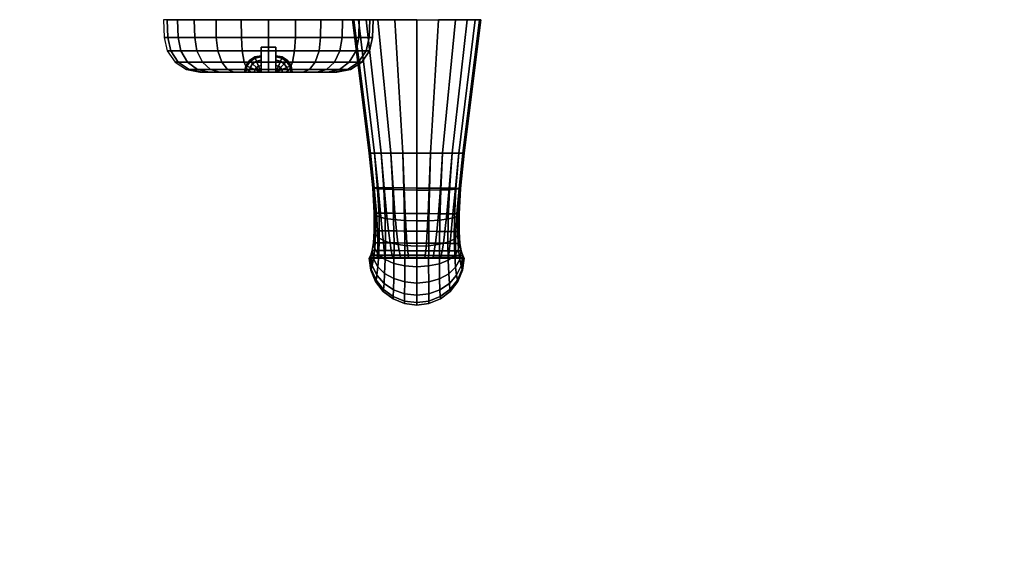
# Model space of a CAD drawing. Units: inches. Extents: x -0.2 to 60.1, y -29.7 to 0.
# Drawn here: x 30 to 34.2, y -24.6 to -22.3 of the extents above; entities that cross this region are included whole.
import ezdxf

# ---------------------------------------------------------------- set-up
doc = ezdxf.new("R2010")
doc.units = ezdxf.units.IN
doc.header["$MEASUREMENT"] = 0
for name, color, linetype in [('A-FURN-3-STORAGE-LOWER-WOOD-DOOR-LOCK', 253, 'Continuous'), ('A-FURN-3-STORAGE-LOWER-WOOD-DOOR-PULL', 253, 'Continuous'), ('A-FURN-3-STORAGE-LOWER-WOOD-TOP-SURFACE-HORIZONTAL', 255, 'Continuous')]:
    doc.layers.add(name, color=color, linetype=linetype)

msp = doc.modelspace()

# ---------------------------------------------------------------- linework, layer by layer
at = {"layer": 'A-FURN-3-STORAGE-LOWER-WOOD-DOOR-LOCK'}
for points in [[(31.0433, -22.5652, 24.0207), (31.0433, -22.4602, 24.0207), (31.1056, -22.4602, 24.0207), (31.1056, -22.5652, 24.0207)], [(31.0433, -22.4602, 23.6202), (31.0433, -22.5652, 23.6202), (31.1056, -22.5652, 23.6202), (31.1056, -22.4602, 23.6202)], [(31.0433, -22.4602, 24.0207), (31.1056, -22.4602, 24.0207), (31.1056, -22.4602, 23.6202), (31.0433, -22.4602, 23.6202)]]:
    msp.add_3dface(points, dxfattribs=at)
for points, invisible_edges in [([(31.0433, -22.5652, 23.9156), (31.0433, -22.5374, 23.9013), (31.0433, -22.4602, 24.0207), (31.0433, -22.5652, 24.0207)], 2), ([(31.0433, -22.5374, 23.9013), (31.0433, -22.5374, 23.9013), (31.0433, -22.5153, 23.8792), (31.0433, -22.4602, 24.0207)], 12), ([(31.0433, -22.5153, 23.8792), (31.0433, -22.5153, 23.8792), (31.0433, -22.5011, 23.8513), (31.0433, -22.4602, 24.0207)], 12), ([(31.0433, -22.5011, 23.8513), (31.0433, -22.5011, 23.8513), (31.0433, -22.4962, 23.8204), (31.0433, -22.4602, 24.0207)], 12), ([(31.0433, -22.4962, 23.8204), (31.0433, -22.4962, 23.8204), (31.0433, -22.4602, 23.6202), (31.0433, -22.4602, 24.0207)], 10), ([(31.0433, -22.4602, 23.6202), (31.0433, -22.4602, 23.6202), (31.0433, -22.4962, 23.8204), (31.0433, -22.5011, 23.7895)], 10), ([(31.0433, -22.5011, 23.7895), (31.0433, -22.5011, 23.7895), (31.0433, -22.5153, 23.7616), (31.0433, -22.4602, 23.6202)], 12), ([(31.0433, -22.4602, 23.6202), (31.0433, -22.4602, 23.6202), (31.0433, -22.5153, 23.7616), (31.0433, -22.5374, 23.7395)], 10), ([(31.0433, -22.5652, 23.6202), (31.0433, -22.4602, 23.6202), (31.0433, -22.5374, 23.7395), (31.0433, -22.5652, 23.7252)], 2), ([(31.1056, -22.5652, 23.7252), (31.1056, -22.5374, 23.7395), (31.1056, -22.4602, 23.6202), (31.1056, -22.5652, 23.6202)], 2), ([(31.1056, -22.5374, 23.7395), (31.1056, -22.5374, 23.7395), (31.1056, -22.5153, 23.7616), (31.1056, -22.4602, 23.6202)], 12), ([(31.1056, -22.5153, 23.7616), (31.1056, -22.5153, 23.7616), (31.1056, -22.5011, 23.7895), (31.1056, -22.4602, 23.6202)], 12), ([(31.1056, -22.5011, 23.7895), (31.1056, -22.5011, 23.7895), (31.1056, -22.4962, 23.8204), (31.1056, -22.4602, 23.6202)], 12), ([(31.1056, -22.4962, 23.8204), (31.1056, -22.4962, 23.8204), (31.1056, -22.4602, 24.0207), (31.1056, -22.4602, 23.6202)], 10), ([(31.1056, -22.4602, 24.0207), (31.1056, -22.4602, 24.0207), (31.1056, -22.4962, 23.8204), (31.1056, -22.5011, 23.8513)], 10), ([(31.1056, -22.5011, 23.8513), (31.1056, -22.5011, 23.8513), (31.1056, -22.5153, 23.8792), (31.1056, -22.4602, 24.0207)], 12), ([(31.1056, -22.4602, 24.0207), (31.1056, -22.4602, 24.0207), (31.1056, -22.5153, 23.8792), (31.1056, -22.5374, 23.9013)], 10), ([(31.1056, -22.5652, 24.0207), (31.1056, -22.4602, 24.0207), (31.1056, -22.5374, 23.9013), (31.1056, -22.5652, 23.9156)], 2), ([(30.7964, -22.5652, 23.8949), (30.7866, -22.5652, 23.8204), (30.9793, -22.5652, 23.8513), (30.9934, -22.5652, 23.8792)], 10), ([(30.9744, -22.5652, 23.8204), (30.9744, -22.5652, 23.8204), (30.9793, -22.5652, 23.8513), (30.7866, -22.5652, 23.8204)], 12), ([(30.7866, -22.5652, 23.8204), (30.7964, -22.5652, 23.7459), (30.9934, -22.5652, 23.7616), (30.9793, -22.5652, 23.7895)], 10), ([(30.7866, -22.5652, 23.8204), (30.7866, -22.5652, 23.8204), (30.9793, -22.5652, 23.7895), (30.9744, -22.5652, 23.8204)], 10), ([(30.9934, -22.5652, 23.8792), (31.0155, -22.5652, 23.9013), (30.8252, -22.5652, 23.9644), (30.7964, -22.5652, 23.8949)], 10), ([(30.7964, -22.5652, 23.7459), (30.8252, -22.5652, 23.6764), (31.0155, -22.5652, 23.7395), (30.9934, -22.5652, 23.7616)], 10), ([(30.8709, -22.5652, 24.024), (30.8252, -22.5652, 23.9644), (31.0155, -22.5652, 23.9013), (31.0433, -22.5652, 23.9156)], 10), ([(30.8252, -22.5652, 23.6764), (30.8709, -22.5652, 23.6168), (31.0433, -22.5652, 23.7252), (31.0155, -22.5652, 23.7395)], 10), ([(31.0433, -22.5652, 23.9156), (31.0433, -22.5652, 24.0207), (30.9305, -22.5652, 24.0697), (30.8709, -22.5652, 24.024)], 10), ([(30.8709, -22.5652, 23.6168), (30.9305, -22.5652, 23.5711), (31.0433, -22.5652, 23.6202), (31.0433, -22.5652, 23.7252)], 10), ([(30.9305, -22.5652, 24.0697), (31.0433, -22.5652, 24.0207), (31.0745, -22.5652, 24.1083), (31, -22.5652, 24.0985)], 3), ([(30.9305, -22.5652, 23.5711), (31, -22.5652, 23.5423), (31.0745, -22.5652, 23.5325), (31.0433, -22.5652, 23.6202)], 12), ([(31.0433, -22.5652, 24.0207), (31.0433, -22.5652, 24.0207), (31.1056, -22.5652, 24.0207), (31.0745, -22.5652, 24.1083)], 12), ([(31.1056, -22.5652, 23.6202), (31.1056, -22.5652, 23.6202), (31.0433, -22.5652, 23.6202), (31.0745, -22.5652, 23.5325)], 12), ([(31.2185, -22.5652, 24.0697), (31.149, -22.5652, 24.0985), (31.0745, -22.5652, 24.1083), (31.1056, -22.5652, 24.0207)], 12), ([(31.2185, -22.5652, 23.5711), (31.1056, -22.5652, 23.6202), (31.0745, -22.5652, 23.5325), (31.149, -22.5652, 23.5423)], 3), ([(31.2781, -22.5652, 24.024), (31.2185, -22.5652, 24.0697), (31.1056, -22.5652, 24.0207), (31.1056, -22.5652, 23.9156)], 10), ([(31.3238, -22.5652, 23.9644), (31.2781, -22.5652, 24.024), (31.1056, -22.5652, 23.9156), (31.1335, -22.5652, 23.9013)], 10), ([(31.1056, -22.5652, 23.7252), (31.1056, -22.5652, 23.6202), (31.2185, -22.5652, 23.5711), (31.2781, -22.5652, 23.6168)], 10), ([(31.2781, -22.5652, 23.6168), (31.3238, -22.5652, 23.6764), (31.1335, -22.5652, 23.7395), (31.1056, -22.5652, 23.7252)], 10), ([(31.3526, -22.5652, 23.8949), (31.3238, -22.5652, 23.9644), (31.1335, -22.5652, 23.9013), (31.1556, -22.5652, 23.8792)], 10), ([(31.1556, -22.5652, 23.7616), (31.1335, -22.5652, 23.7395), (31.3238, -22.5652, 23.6764), (31.3526, -22.5652, 23.7459)], 10), ([(31.3624, -22.5652, 23.8204), (31.3526, -22.5652, 23.8949), (31.1556, -22.5652, 23.8792), (31.1697, -22.5652, 23.8513)], 10), ([(31.3526, -22.5652, 23.7459), (31.3624, -22.5652, 23.8204), (31.1697, -22.5652, 23.7895), (31.1556, -22.5652, 23.7616)], 10), ([(31.3624, -22.5652, 23.8204), (31.3624, -22.5652, 23.8204), (31.1697, -22.5652, 23.8513), (31.1746, -22.5652, 23.8204)], 10), ([(31.1746, -22.5652, 23.8204), (31.1746, -22.5652, 23.8204), (31.1697, -22.5652, 23.7895), (31.3624, -22.5652, 23.8204)], 12)]:
    msp.add_3dface(points, dxfattribs=dict(at, invisible_edges=invisible_edges))
at = {"layer": 'A-FURN-3-STORAGE-LOWER-WOOD-TOP-SURFACE-HORIZONTAL'}
for points in [[(0.125, -29.611, 34.1354), (60, -29.611, 34.1354), (60, -0.611, 34.1354), (0.125, -0.611, 34.1354)], [(60, -0.611, 33.3854), (60, -29.611, 33.3854), (0.125, -29.611, 33.3854), (0.125, -0.611, 33.3854)]]:
    msp.add_3dface(points, dxfattribs=at)

# ---------------------------------------------------------------- meshes
at = {"layer": 'A-FURN-3-STORAGE-LOWER-WOOD-DOOR-LOCK'}
mesh = msp.add_polymesh((24, 6), dxfattribs=dict(at, m_close=True))
for k, corner in enumerate([(30.634, -22.3452, 23.8204), (30.6367, -22.4204, 23.8204), (30.6495, -22.4762, 23.8204), (30.6824, -22.5231, 23.8204), (30.7304, -22.5543, 23.8204), (30.7866, -22.5652, 23.8204), (30.649, -22.3452, 23.9344), (30.6516, -22.4204, 23.9337), (30.664, -22.4762, 23.9304), (30.6957, -22.5231, 23.9219), (30.7421, -22.5543, 23.9095), (30.7964, -22.5652, 23.8949), (30.6931, -22.3452, 24.0406), (30.6953, -22.4204, 24.0393), (30.7065, -22.4762, 24.0329), (30.7349, -22.5231, 24.0165), (30.7765, -22.5543, 23.9925), (30.8252, -22.5652, 23.9644), (30.763, -22.3452, 24.1319), (30.7649, -22.4204, 24.13), (30.774, -22.4762, 24.1209), (30.7972, -22.5231, 24.0977), (30.8312, -22.5543, 24.0637), (30.8709, -22.5652, 24.024), (30.8543, -22.3452, 24.2018), (30.8556, -22.4204, 24.1996), (30.862, -22.4762, 24.1884), (30.8784, -22.5231, 24.16), (30.9024, -22.5543, 24.1184), (30.9305, -22.5652, 24.0697), (30.9605, -22.3452, 24.2459), (30.9612, -22.4204, 24.2433), (30.9645, -22.4762, 24.2309), (30.973, -22.5231, 24.1992), (30.9854, -22.5543, 24.1528), (31, -22.5652, 24.0985), (31.0745, -22.3452, 24.2609), (31.0745, -22.4204, 24.2582), (31.0745, -22.4762, 24.2454), (31.0745, -22.5231, 24.2125), (31.0745, -22.5543, 24.1645), (31.0745, -22.5652, 24.1083), (31.1885, -22.3452, 24.2459), (31.1878, -22.4204, 24.2433), (31.1845, -22.4762, 24.2309), (31.176, -22.5231, 24.1992), (31.1636, -22.5543, 24.1528), (31.149, -22.5652, 24.0985), (31.2947, -22.3452, 24.2018), (31.2934, -22.4204, 24.1996), (31.287, -22.4762, 24.1884), (31.2706, -22.5231, 24.16), (31.2466, -22.5543, 24.1184), (31.2185, -22.5652, 24.0697), (31.386, -22.3452, 24.1319), (31.3841, -22.4204, 24.13), (31.375, -22.4762, 24.1209), (31.3518, -22.5231, 24.0977), (31.3178, -22.5543, 24.0637), (31.2781, -22.5652, 24.024), (31.4559, -22.3452, 24.0406), (31.4537, -22.4204, 24.0393), (31.4425, -22.4762, 24.0329), (31.4141, -22.5231, 24.0165), (31.3725, -22.5543, 23.9925), (31.3238, -22.5652, 23.9644), (31.5, -22.3452, 23.9344), (31.4974, -22.4204, 23.9337), (31.485, -22.4762, 23.9304), (31.4533, -22.5231, 23.9219), (31.4069, -22.5543, 23.9095), (31.3526, -22.5652, 23.8949), (31.515, -22.3452, 23.8204), (31.5123, -22.4204, 23.8204), (31.4995, -22.4762, 23.8204), (31.4666, -22.5231, 23.8204), (31.4186, -22.5543, 23.8204), (31.3624, -22.5652, 23.8204), (31.5, -22.3452, 23.7064), (31.4974, -22.4204, 23.7071), (31.485, -22.4762, 23.7104), (31.4533, -22.5231, 23.7189), (31.4069, -22.5543, 23.7313), (31.3526, -22.5652, 23.7459), (31.4559, -22.3452, 23.6002), (31.4537, -22.4204, 23.6015), (31.4425, -22.4762, 23.6079), (31.4141, -22.5231, 23.6243), (31.3725, -22.5543, 23.6483), (31.3238, -22.5652, 23.6764), (31.386, -22.3452, 23.5089), (31.3841, -22.4204, 23.5108), (31.375, -22.4762, 23.5199), (31.3518, -22.5231, 23.5431), (31.3178, -22.5543, 23.5771), (31.2781, -22.5652, 23.6168), (31.2947, -22.3452, 23.439), (31.2934, -22.4204, 23.4412), (31.287, -22.4762, 23.4524), (31.2706, -22.5231, 23.4808), (31.2466, -22.5543, 23.5224), (31.2185, -22.5652, 23.5711), (31.1885, -22.3452, 23.3949), (31.1878, -22.4204, 23.3975), (31.1845, -22.4762, 23.4099), (31.176, -22.5231, 23.4416), (31.1636, -22.5543, 23.488), (31.149, -22.5652, 23.5423), (31.0745, -22.3452, 23.3799), (31.0745, -22.4204, 23.3826), (31.0745, -22.4762, 23.3954), (31.0745, -22.5231, 23.4283), (31.0745, -22.5543, 23.4763), (31.0745, -22.5652, 23.5325), (30.9605, -22.3452, 23.3949), (30.9612, -22.4204, 23.3975), (30.9645, -22.4762, 23.4099), (30.973, -22.5231, 23.4416), (30.9854, -22.5543, 23.488), (31, -22.5652, 23.5423), (30.8543, -22.3452, 23.439), (30.8556, -22.4204, 23.4412), (30.862, -22.4762, 23.4524), (30.8784, -22.5231, 23.4808), (30.9024, -22.5543, 23.5224), (30.9305, -22.5652, 23.5711), (30.763, -22.3452, 23.5089), (30.7649, -22.4204, 23.5108), (30.774, -22.4762, 23.5199), (30.7972, -22.5231, 23.5431), (30.8312, -22.5543, 23.5771), (30.8709, -22.5652, 23.6168), (30.6931, -22.3452, 23.6002), (30.6953, -22.4204, 23.6015), (30.7065, -22.4762, 23.6079), (30.7349, -22.5231, 23.6243), (30.7765, -22.5543, 23.6483), (30.8252, -22.5652, 23.6764), (30.649, -22.3452, 23.7064), (30.6516, -22.4204, 23.7071), (30.664, -22.4762, 23.7104), (30.6957, -22.5231, 23.7189), (30.7421, -22.5543, 23.7313), (30.7964, -22.5652, 23.7459)]):
    mesh.set_mesh_vertex(divmod(k, 6), corner)
mesh = msp.add_polymesh((5, 9), dxfattribs=at)
for k, corner in enumerate([(31.0433, -22.5652, 23.7252), (31.0433, -22.5374, 23.7395), (31.0433, -22.5153, 23.7616), (31.0433, -22.5011, 23.7895), (31.0433, -22.4962, 23.8204), (31.0433, -22.5011, 23.8513), (31.0433, -22.5153, 23.8792), (31.0433, -22.5374, 23.9013), (31.0433, -22.5652, 23.9156), (31.0433, -22.5652, 23.7252), (31.0327, -22.5395, 23.7395), (31.0242, -22.5191, 23.7616), (31.0188, -22.506, 23.7895), (31.017, -22.5015, 23.8204), (31.0188, -22.506, 23.8513), (31.0242, -22.5191, 23.8792), (31.0327, -22.5395, 23.9013), (31.0433, -22.5652, 23.9156), (31.0433, -22.5652, 23.7252), (31.0237, -22.5455, 23.7395), (31.0081, -22.5299, 23.7616), (30.998, -22.5199, 23.7895), (30.9946, -22.5164, 23.8204), (30.998, -22.5199, 23.8513), (31.0081, -22.5299, 23.8792), (31.0237, -22.5455, 23.9013), (31.0433, -22.5652, 23.9156), (31.0433, -22.5652, 23.7252), (31.0176, -22.5545, 23.7395), (30.9972, -22.5461, 23.7616), (30.9841, -22.5407, 23.7895), (30.9796, -22.5388, 23.8204), (30.9841, -22.5407, 23.8513), (30.9972, -22.5461, 23.8792), (31.0176, -22.5545, 23.9013), (31.0433, -22.5652, 23.9156), (31.0433, -22.5652, 23.7252), (31.0155, -22.5652, 23.7395), (30.9934, -22.5652, 23.7616), (30.9793, -22.5652, 23.7895), (30.9744, -22.5652, 23.8204), (30.9793, -22.5652, 23.8513), (30.9934, -22.5652, 23.8792), (31.0155, -22.5652, 23.9013), (31.0433, -22.5652, 23.9156)]):
    mesh.set_mesh_vertex(divmod(k, 9), corner)
mesh = msp.add_polymesh((5, 9), dxfattribs=at)
for k, corner in enumerate([(31.1056, -22.5652, 23.7252), (31.1335, -22.5652, 23.7395), (31.1556, -22.5652, 23.7616), (31.1697, -22.5652, 23.7895), (31.1746, -22.5652, 23.8204), (31.1697, -22.5652, 23.8513), (31.1556, -22.5652, 23.8792), (31.1335, -22.5652, 23.9013), (31.1056, -22.5652, 23.9156), (31.1056, -22.5652, 23.7252), (31.1314, -22.5545, 23.7395), (31.1518, -22.5461, 23.7616), (31.1649, -22.5407, 23.7895), (31.1694, -22.5388, 23.8204), (31.1649, -22.5407, 23.8513), (31.1518, -22.5461, 23.8792), (31.1314, -22.5545, 23.9013), (31.1056, -22.5652, 23.9156), (31.1056, -22.5652, 23.7252), (31.1253, -22.5455, 23.7395), (31.1409, -22.5299, 23.7616), (31.151, -22.5199, 23.7895), (31.1544, -22.5164, 23.8204), (31.151, -22.5199, 23.8513), (31.1409, -22.5299, 23.8792), (31.1253, -22.5455, 23.9013), (31.1056, -22.5652, 23.9156), (31.1056, -22.5652, 23.7252), (31.1163, -22.5395, 23.7395), (31.1248, -22.5191, 23.7616), (31.1302, -22.506, 23.7895), (31.132, -22.5015, 23.8204), (31.1302, -22.506, 23.8513), (31.1248, -22.5191, 23.8792), (31.1163, -22.5395, 23.9013), (31.1056, -22.5652, 23.9156), (31.1056, -22.5652, 23.7252), (31.1056, -22.5374, 23.7395), (31.1056, -22.5153, 23.7616), (31.1056, -22.5011, 23.7895), (31.1056, -22.4962, 23.8204), (31.1056, -22.5011, 23.8513), (31.1056, -22.5153, 23.8792), (31.1056, -22.5374, 23.9013), (31.1056, -22.5652, 23.9156)]):
    mesh.set_mesh_vertex(divmod(k, 9), corner)
at = {"layer": 'A-FURN-3-STORAGE-LOWER-WOOD-DOOR-PULL'}
mesh = msp.add_polymesh((2, 24), dxfattribs=dict(at, n_close=True))
for k, corner in enumerate([(31.6975, -22.3452, 25.7904), (31.6056, -22.3452, 25.763), (31.5347, -22.3452, 25.6975), (31.485, -22.3452, 25.6143), (31.4522, -22.3452, 25.523), (31.4336, -22.3452, 25.4278), (31.4275, -22.3452, 25.3309), (31.4336, -22.3452, 25.234), (31.4522, -22.3452, 25.1388), (31.485, -22.3452, 25.0475), (31.5347, -22.3452, 24.9643), (31.6056, -22.3452, 24.8988), (31.6975, -22.3452, 24.8714), (31.7894, -22.3452, 24.8988), (31.8603, -22.3452, 24.9643), (31.91, -22.3452, 25.0475), (31.9428, -22.3452, 25.1388), (31.9614, -22.3452, 25.234), (31.9675, -22.3452, 25.3309), (31.9614, -22.3452, 25.4278), (31.9428, -22.3452, 25.523), (31.91, -22.3452, 25.6143), (31.8603, -22.3452, 25.6975), (31.7894, -22.3452, 25.763), (31.6975, -22.9052, 26.0714), (31.6397, -22.9052, 26.0607), (31.5888, -22.9052, 26.0312), (31.5485, -22.9052, 25.9882), (31.52, -22.9052, 25.9366), (31.5031, -22.9052, 25.8801), (31.4975, -22.9052, 25.8214), (31.5031, -22.9052, 25.7627), (31.52, -22.9052, 25.7062), (31.5485, -22.9052, 25.6546), (31.5888, -22.9052, 25.6115), (31.6397, -22.9052, 25.5821), (31.6975, -22.9052, 25.5714), (31.7553, -22.9052, 25.5821), (31.8062, -22.9052, 25.6115), (31.8465, -22.9052, 25.6546), (31.875, -22.9052, 25.7062), (31.8919, -22.9052, 25.7627), (31.8975, -22.9052, 25.8214), (31.8919, -22.9052, 25.8801), (31.875, -22.9052, 25.9366), (31.8465, -22.9052, 25.9882), (31.8062, -22.9052, 26.0312), (31.7553, -22.9052, 26.0607)]):
    mesh.set_mesh_vertex(divmod(k, 24), corner)
mesh = msp.add_polymesh((24, 2), dxfattribs=dict(at, m_close=True))
for k, corner in enumerate([(31.6975, -22.9052, 28.9214), (31.6975, -22.3452, 29.2024), (31.6397, -22.9052, 28.9321), (31.6056, -22.3452, 29.2298), (31.5888, -22.9052, 28.9616), (31.5347, -22.3452, 29.2953), (31.5485, -22.9052, 29.0046), (31.485, -22.3452, 29.3785), (31.52, -22.9052, 29.0562), (31.4522, -22.3452, 29.4698), (31.5031, -22.9052, 29.1127), (31.4336, -22.3452, 29.565), (31.4975, -22.9052, 29.1714), (31.4275, -22.3452, 29.6619), (31.5031, -22.9052, 29.2301), (31.4336, -22.3452, 29.7588), (31.52, -22.9052, 29.2866), (31.4522, -22.3452, 29.854), (31.5485, -22.9052, 29.3382), (31.485, -22.3452, 29.9453), (31.5888, -22.9052, 29.3813), (31.5347, -22.3452, 30.0285), (31.6397, -22.9052, 29.4107), (31.6056, -22.3452, 30.094), (31.6975, -22.9052, 29.4214), (31.6975, -22.3452, 30.1214), (31.7553, -22.9052, 29.4107), (31.7894, -22.3452, 30.094), (31.8062, -22.9052, 29.3813), (31.8603, -22.3452, 30.0285), (31.8465, -22.9052, 29.3382), (31.91, -22.3452, 29.9453), (31.875, -22.9052, 29.2866), (31.9428, -22.3452, 29.854), (31.8919, -22.9052, 29.2301), (31.9614, -22.3452, 29.7588), (31.8975, -22.9052, 29.1714), (31.9675, -22.3452, 29.6619), (31.8919, -22.9052, 29.1127), (31.9614, -22.3452, 29.565), (31.875, -22.9052, 29.0562), (31.9428, -22.3452, 29.4698), (31.8465, -22.9052, 29.0046), (31.91, -22.3452, 29.3785), (31.8062, -22.9052, 28.9616), (31.8603, -22.3452, 29.2953), (31.7553, -22.9052, 28.9321), (31.7894, -22.3452, 29.2298)]):
    mesh.set_mesh_vertex(divmod(k, 2), corner)
mesh = msp.add_polymesh((9, 9), dxfattribs=at)
for k, corner in enumerate([(31.5888, -22.9052, 25.6115), (31.5965, -23.0581, 25.7875), (31.6005, -23.184, 26.0063), (31.6021, -23.2859, 26.2495), (31.602, -23.3677, 26.5048), (31.6012, -23.4315, 26.7634), (31.5999, -23.4781, 27.0187), (31.5987, -23.5068, 27.2648), (31.5981, -23.5166, 27.4964), (31.5485, -22.9052, 25.6546), (31.5593, -23.0565, 25.8289), (31.5646, -23.1787, 26.0428), (31.566, -23.2756, 26.2791), (31.565, -23.3517, 26.5264), (31.5628, -23.4099, 26.7771), (31.5602, -23.4515, 27.0255), (31.5579, -23.4767, 27.2667), (31.5568, -23.4853, 27.4964), (31.52, -22.9052, 25.7062), (31.5332, -23.0545, 25.8785), (31.5391, -23.172, 26.0866), (31.5399, -23.2623, 26.3145), (31.5378, -23.331, 26.5523), (31.5341, -23.3818, 26.7935), (31.53, -23.4169, 27.0336), (31.5265, -23.4375, 27.2689), (31.525, -23.4443, 27.4964), (31.5031, -22.9052, 25.7627), (31.5178, -23.0523, 25.9327), (31.524, -23.1643, 26.1344), (31.5243, -23.247, 26.3533), (31.5212, -23.307, 26.5807), (31.5163, -23.349, 26.8115), (31.511, -23.3765, 27.0425), (31.5067, -23.3918, 27.2714), (31.5048, -23.3966, 27.4964), (31.4975, -22.9052, 25.8214), (31.5128, -23.05, 25.9889), (31.519, -23.1562, 26.184), (31.5191, -23.2307, 26.3935), (31.5155, -23.2812, 26.6101), (31.51, -23.3139, 26.8301), (31.5043, -23.3332, 27.0516), (31.4995, -23.3427, 27.2739), (31.4975, -23.3452, 27.4964), (31.5031, -22.9052, 25.8801), (31.5189, -23.0501, 26.0451), (31.5281, -23.1563, 26.2335), (31.5326, -23.2308, 26.4336), (31.5342, -23.2813, 26.6394), (31.5341, -23.3139, 26.8486), (31.533, -23.3332, 27.0608), (31.5316, -23.3427, 27.2764), (31.5308, -23.3452, 27.4964), (31.52, -22.9052, 25.9366), (31.5349, -23.0502, 26.099), (31.5452, -23.1565, 26.281), (31.5523, -23.231, 26.4721), (31.5574, -23.2814, 26.6676), (31.5609, -23.314, 26.8665), (31.563, -23.3333, 27.0696), (31.564, -23.3427, 27.2788), (31.5642, -23.3452, 27.4964), (31.5485, -22.9052, 25.9882), (31.5611, -23.0505, 26.1482), (31.5709, -23.1568, 26.3244), (31.5788, -23.2313, 26.5072), (31.5853, -23.2817, 26.6932), (31.5906, -23.3141, 26.8827), (31.5945, -23.3333, 27.0776), (31.5968, -23.3427, 27.281), (31.5975, -23.3452, 27.4964), (31.5888, -22.9052, 26.0312), (31.5979, -23.0508, 26.1892), (31.6056, -23.1572, 26.3604), (31.6124, -23.2317, 26.5364), (31.6184, -23.2819, 26.7146), (31.6235, -23.3143, 26.8962), (31.6275, -23.3334, 27.0843), (31.63, -23.3427, 27.2828), (31.6308, -23.3452, 27.4964)]):
    mesh.set_mesh_vertex(divmod(k, 9), corner)
mesh = msp.add_polymesh((9, 9), dxfattribs=at)
for k, corner in enumerate([(31.5981, -23.5166, 27.4964), (31.5987, -23.5068, 27.728), (31.5999, -23.4781, 27.9741), (31.6012, -23.4315, 28.2294), (31.602, -23.3677, 28.488), (31.6021, -23.2859, 28.7433), (31.6005, -23.184, 28.9865), (31.5965, -23.0581, 29.2053), (31.5888, -22.9052, 29.3813), (31.5568, -23.4853, 27.4964), (31.5579, -23.4767, 27.7261), (31.5602, -23.4515, 27.9673), (31.5628, -23.4099, 28.2157), (31.565, -23.3517, 28.4664), (31.566, -23.2756, 28.7137), (31.5646, -23.1787, 28.95), (31.5593, -23.0565, 29.1639), (31.5485, -22.9052, 29.3382), (31.525, -23.4443, 27.4964), (31.5265, -23.4375, 27.7239), (31.53, -23.4169, 27.9592), (31.5341, -23.3818, 28.1993), (31.5378, -23.331, 28.4405), (31.5399, -23.2623, 28.6783), (31.5391, -23.172, 28.9062), (31.5332, -23.0545, 29.1143), (31.52, -22.9052, 29.2866), (31.5048, -23.3966, 27.4964), (31.5067, -23.3918, 27.7214), (31.511, -23.3765, 27.9503), (31.5163, -23.349, 28.1813), (31.5212, -23.307, 28.4121), (31.5243, -23.247, 28.6395), (31.524, -23.1643, 28.8584), (31.5178, -23.0523, 29.0601), (31.5031, -22.9052, 29.2301), (31.4975, -23.3452, 27.4964), (31.4995, -23.3427, 27.7189), (31.5043, -23.3332, 27.9412), (31.51, -23.3139, 28.1627), (31.5155, -23.2812, 28.3827), (31.5191, -23.2307, 28.5993), (31.519, -23.1562, 28.8088), (31.5128, -23.05, 29.0039), (31.4975, -22.9052, 29.1714), (31.5308, -23.3452, 27.4964), (31.5316, -23.3427, 27.7164), (31.533, -23.3332, 27.932), (31.5341, -23.3139, 28.1442), (31.5342, -23.2813, 28.3534), (31.5326, -23.2308, 28.5592), (31.5281, -23.1563, 28.7593), (31.5189, -23.0501, 28.9477), (31.5031, -22.9052, 29.1127), (31.5642, -23.3452, 27.4964), (31.564, -23.3427, 27.714), (31.563, -23.3333, 27.9232), (31.5609, -23.314, 28.1263), (31.5574, -23.2814, 28.3252), (31.5523, -23.231, 28.5207), (31.5452, -23.1565, 28.7118), (31.5349, -23.0502, 28.8938), (31.52, -22.9052, 29.0562), (31.5975, -23.3452, 27.4964), (31.5968, -23.3427, 27.7118), (31.5945, -23.3333, 27.9152), (31.5906, -23.3141, 28.1101), (31.5853, -23.2817, 28.2996), (31.5788, -23.2313, 28.4856), (31.5709, -23.1568, 28.6684), (31.5611, -23.0505, 28.8446), (31.5485, -22.9052, 29.0046), (31.6308, -23.3452, 27.4964), (31.63, -23.3427, 27.71), (31.6275, -23.3334, 27.9085), (31.6235, -23.3143, 28.0966), (31.6184, -23.2819, 28.2782), (31.6124, -23.2317, 28.4564), (31.6056, -23.1572, 28.6324), (31.5979, -23.0508, 28.8036), (31.5888, -22.9052, 28.9616)]):
    mesh.set_mesh_vertex(divmod(k, 9), corner)
mesh = msp.add_polymesh((9, 9), dxfattribs=at)
for k, corner in enumerate([(31.8975, -22.9052, 25.8214), (31.8819, -23.0529, 25.9867), (31.8756, -23.1601, 26.1815), (31.8756, -23.2343, 26.3915), (31.8793, -23.284, 26.6086), (31.8848, -23.3156, 26.829), (31.8907, -23.3341, 27.051), (31.8954, -23.3429, 27.2736), (31.8975, -23.3452, 27.4964), (31.8919, -22.9052, 25.7627), (31.8769, -23.055, 25.9305), (31.8706, -23.168, 26.132), (31.8704, -23.2505, 26.3513), (31.8736, -23.3096, 26.5792), (31.8786, -23.3507, 26.8105), (31.8839, -23.3774, 27.0418), (31.8883, -23.3921, 27.2711), (31.8902, -23.3966, 27.4964), (31.875, -22.9052, 25.7062), (31.8615, -23.0569, 25.8765), (31.8556, -23.1753, 26.0845), (31.8548, -23.2654, 26.3128), (31.857, -23.3333, 26.5511), (31.8608, -23.3833, 26.7926), (31.865, -23.4176, 27.033), (31.8685, -23.4378, 27.2687), (31.87, -23.4443, 27.4964), (31.8465, -22.9052, 25.6546), (31.8353, -23.0585, 25.8274), (31.8301, -23.1814, 26.0411), (31.8287, -23.2781, 26.2777), (31.8298, -23.3536, 26.5254), (31.8321, -23.4111, 26.7764), (31.8348, -23.4521, 27.025), (31.8371, -23.4769, 27.2665), (31.8382, -23.4853, 27.4964), (31.8062, -22.9052, 25.6115), (31.7982, -23.0595, 25.7864), (31.7941, -23.1859, 26.0051), (31.7926, -23.2876, 26.2485), (31.7927, -23.369, 26.504), (31.7937, -23.4324, 26.7629), (31.795, -23.4785, 27.0184), (31.7963, -23.5069, 27.2647), (31.7969, -23.5166, 27.4964), (31.7553, -22.9052, 25.5821), (31.751, -23.06, 25.7585), (31.7487, -23.1885, 25.9805), (31.7477, -23.2934, 26.2286), (31.7475, -23.3785, 26.4895), (31.7477, -23.4457, 26.7537), (31.7482, -23.495, 27.0138), (31.7487, -23.5258, 27.2634), (31.7489, -23.5364, 27.4964), (31.6975, -22.9052, 25.5714), (31.6973, -23.0599, 25.7485), (31.6973, -23.1891, 25.9718), (31.6973, -23.2951, 26.2216), (31.6974, -23.3815, 26.4843), (31.6974, -23.45, 26.7504), (31.6975, -23.5006, 27.0123), (31.6975, -23.5322, 27.263), (31.6975, -23.5431, 27.4964), (31.6397, -22.9052, 25.5821), (31.6436, -23.0593, 25.759), (31.6459, -23.1875, 25.9811), (31.647, -23.2926, 26.2291), (31.6473, -23.3778, 26.4898), (31.6471, -23.4452, 26.7539), (31.6467, -23.4948, 27.014), (31.6463, -23.5257, 27.2635), (31.6461, -23.5364, 27.4964), (31.5888, -22.9052, 25.6115), (31.5965, -23.0581, 25.7875), (31.6005, -23.184, 26.0063), (31.6021, -23.2859, 26.2495), (31.602, -23.3677, 26.5048), (31.6012, -23.4315, 26.7634), (31.5999, -23.4781, 27.0187), (31.5987, -23.5068, 27.2648), (31.5981, -23.5166, 27.4964)]):
    mesh.set_mesh_vertex(divmod(k, 9), corner)
mesh = msp.add_polymesh((9, 9), dxfattribs=at)
for k, corner in enumerate([(31.8975, -23.3452, 27.4964), (31.8954, -23.3429, 27.7192), (31.8907, -23.3341, 27.9418), (31.8848, -23.3156, 28.1638), (31.8793, -23.284, 28.3842), (31.8756, -23.2343, 28.6013), (31.8756, -23.1601, 28.8113), (31.8819, -23.0529, 29.0061), (31.8975, -22.9052, 29.1714), (31.8902, -23.3966, 27.4964), (31.8883, -23.3921, 27.7217), (31.8839, -23.3774, 27.951), (31.8786, -23.3507, 28.1823), (31.8736, -23.3096, 28.4136), (31.8704, -23.2505, 28.6415), (31.8706, -23.168, 28.8608), (31.8769, -23.055, 29.0623), (31.8919, -22.9052, 29.2301), (31.87, -23.4443, 27.4964), (31.8685, -23.4378, 27.7241), (31.865, -23.4176, 27.9598), (31.8608, -23.3833, 28.2002), (31.857, -23.3333, 28.4417), (31.8548, -23.2654, 28.68), (31.8556, -23.1753, 28.9083), (31.8615, -23.0569, 29.1163), (31.875, -22.9052, 29.2866), (31.8382, -23.4853, 27.4964), (31.8371, -23.4769, 27.7263), (31.8348, -23.4521, 27.9678), (31.8321, -23.4111, 28.2164), (31.8298, -23.3536, 28.4674), (31.8287, -23.2781, 28.7151), (31.8301, -23.1814, 28.9517), (31.8353, -23.0585, 29.1654), (31.8465, -22.9052, 29.3382), (31.7969, -23.5166, 27.4964), (31.7963, -23.5069, 27.7281), (31.795, -23.4785, 27.9744), (31.7937, -23.4324, 28.2299), (31.7927, -23.369, 28.4888), (31.7926, -23.2876, 28.7443), (31.7941, -23.1859, 28.9877), (31.7982, -23.0595, 29.2064), (31.8062, -22.9052, 29.3813), (31.7489, -23.5364, 27.4964), (31.7487, -23.5258, 27.7294), (31.7482, -23.495, 27.979), (31.7477, -23.4457, 28.2391), (31.7475, -23.3785, 28.5033), (31.7477, -23.2934, 28.7642), (31.7487, -23.1885, 29.0123), (31.751, -23.06, 29.2343), (31.7553, -22.9052, 29.4107), (31.6975, -23.5431, 27.4964), (31.6975, -23.5322, 27.7298), (31.6975, -23.5006, 27.9805), (31.6974, -23.45, 28.2424), (31.6974, -23.3815, 28.5085), (31.6973, -23.2951, 28.7712), (31.6973, -23.1891, 29.021), (31.6973, -23.0599, 29.2443), (31.6975, -22.9052, 29.4214), (31.6461, -23.5364, 27.4964), (31.6463, -23.5257, 27.7293), (31.6467, -23.4948, 27.9788), (31.6471, -23.4452, 28.2389), (31.6473, -23.3778, 28.503), (31.647, -23.2926, 28.7637), (31.6459, -23.1875, 29.0117), (31.6436, -23.0593, 29.2338), (31.6397, -22.9052, 29.4107), (31.5981, -23.5166, 27.4964), (31.5987, -23.5068, 27.728), (31.5999, -23.4781, 27.9741), (31.6012, -23.4315, 28.2294), (31.602, -23.3677, 28.488), (31.6021, -23.2859, 28.7433), (31.6005, -23.184, 28.9865), (31.5965, -23.0581, 29.2053), (31.5888, -22.9052, 29.3813)]):
    mesh.set_mesh_vertex(divmod(k, 9), corner)
mesh = msp.add_polymesh((9, 9), dxfattribs=at)
for k, corner in enumerate([(31.5888, -22.9052, 26.0312), (31.5979, -23.0508, 26.1892), (31.6056, -23.1572, 26.3604), (31.6124, -23.2317, 26.5364), (31.6184, -23.2819, 26.7146), (31.6235, -23.3143, 26.8962), (31.6275, -23.3334, 27.0843), (31.63, -23.3427, 27.2828), (31.6308, -23.3452, 27.4964), (31.6397, -22.9052, 26.0607), (31.6444, -23.0511, 26.2171), (31.6487, -23.1577, 26.385), (31.6527, -23.2321, 26.5563), (31.6563, -23.2823, 26.7292), (31.6595, -23.3145, 26.9054), (31.662, -23.3335, 27.0888), (31.6636, -23.3428, 27.2841), (31.6642, -23.3452, 27.4964), (31.6975, -22.9052, 26.0714), (31.6973, -23.0514, 26.227), (31.6973, -23.1581, 26.3937), (31.6973, -23.2325, 26.5634), (31.6974, -23.2826, 26.7343), (31.6974, -23.3148, 26.9086), (31.6975, -23.3336, 27.0904), (31.6975, -23.3428, 27.2845), (31.6975, -23.3452, 27.4964), (31.7553, -22.9052, 26.0607), (31.7503, -23.0518, 26.2166), (31.7459, -23.1586, 26.3844), (31.742, -23.233, 26.5558), (31.7385, -23.2829, 26.7288), (31.7354, -23.315, 26.9051), (31.7329, -23.3338, 27.0886), (31.7314, -23.3428, 27.284), (31.7308, -23.3452, 27.4964), (31.8062, -22.9052, 26.0312), (31.7968, -23.0521, 26.1881), (31.789, -23.1591, 26.3592), (31.7823, -23.2334, 26.5354), (31.7764, -23.2833, 26.7139), (31.7713, -23.3152, 26.8957), (31.7674, -23.3339, 27.084), (31.765, -23.3429, 27.2827), (31.7642, -23.3452, 27.4964), (31.8465, -22.9052, 25.9882), (31.8336, -23.0524, 26.1467), (31.8237, -23.1595, 26.3227), (31.8159, -23.2337, 26.5058), (31.8094, -23.2835, 26.6922), (31.8043, -23.3154, 26.882), (31.8004, -23.334, 27.0772), (31.7982, -23.3429, 27.2808), (31.7975, -23.3452, 27.4964), (31.875, -22.9052, 25.9366), (31.8598, -23.0527, 26.0971), (31.8494, -23.1598, 26.2789), (31.8424, -23.234, 26.4704), (31.8374, -23.2838, 26.6663), (31.834, -23.3155, 26.8656), (31.8319, -23.334, 27.0691), (31.831, -23.3429, 27.2786), (31.8308, -23.3452, 27.4964), (31.8919, -22.9052, 25.8801), (31.8757, -23.0528, 26.0429), (31.8666, -23.16, 26.2311), (31.8621, -23.2342, 26.4316), (31.8606, -23.2839, 26.638), (31.8608, -23.3156, 26.8476), (31.8619, -23.3341, 27.0602), (31.8634, -23.3429, 27.2761), (31.8642, -23.3452, 27.4964), (31.8975, -22.9052, 25.8214), (31.8819, -23.0529, 25.9867), (31.8756, -23.1601, 26.1815), (31.8756, -23.2343, 26.3915), (31.8793, -23.284, 26.6086), (31.8848, -23.3156, 26.829), (31.8907, -23.3341, 27.051), (31.8954, -23.3429, 27.2736), (31.8975, -23.3452, 27.4964)]):
    mesh.set_mesh_vertex(divmod(k, 9), corner)
mesh = msp.add_polymesh((9, 9), dxfattribs=at)
for k, corner in enumerate([(31.6308, -23.3452, 27.4964), (31.63, -23.3427, 27.71), (31.6275, -23.3334, 27.9085), (31.6235, -23.3143, 28.0966), (31.6184, -23.2819, 28.2782), (31.6124, -23.2317, 28.4564), (31.6056, -23.1572, 28.6324), (31.5979, -23.0508, 28.8036), (31.5888, -22.9052, 28.9616), (31.6642, -23.3452, 27.4964), (31.6636, -23.3428, 27.7087), (31.662, -23.3335, 27.904), (31.6595, -23.3145, 28.0874), (31.6563, -23.2823, 28.2636), (31.6527, -23.2321, 28.4365), (31.6487, -23.1577, 28.6078), (31.6444, -23.0511, 28.7757), (31.6397, -22.9052, 28.9321), (31.6975, -23.3452, 27.4964), (31.6975, -23.3428, 27.7083), (31.6975, -23.3336, 27.9024), (31.6974, -23.3148, 28.0842), (31.6974, -23.2826, 28.2585), (31.6973, -23.2325, 28.4294), (31.6973, -23.1581, 28.5991), (31.6973, -23.0514, 28.7658), (31.6975, -22.9052, 28.9214), (31.7308, -23.3452, 27.4964), (31.7314, -23.3428, 27.7088), (31.7329, -23.3338, 27.9042), (31.7354, -23.315, 28.0877), (31.7385, -23.2829, 28.264), (31.742, -23.233, 28.437), (31.7459, -23.1586, 28.6084), (31.7503, -23.0518, 28.7762), (31.7553, -22.9052, 28.9321), (31.7642, -23.3452, 27.4964), (31.765, -23.3429, 27.7101), (31.7674, -23.3339, 27.9088), (31.7713, -23.3152, 28.0971), (31.7764, -23.2833, 28.2789), (31.7823, -23.2334, 28.4574), (31.789, -23.1591, 28.6336), (31.7968, -23.0521, 28.8047), (31.8062, -22.9052, 28.9616), (31.7975, -23.3452, 27.4964), (31.7982, -23.3429, 27.712), (31.8004, -23.334, 27.9156), (31.8043, -23.3154, 28.1108), (31.8094, -23.2835, 28.3006), (31.8159, -23.2337, 28.487), (31.8237, -23.1595, 28.6701), (31.8336, -23.0524, 28.8461), (31.8465, -22.9052, 29.0046), (31.8308, -23.3452, 27.4964), (31.831, -23.3429, 27.7142), (31.8319, -23.334, 27.9237), (31.834, -23.3155, 28.1272), (31.8374, -23.2838, 28.3265), (31.8424, -23.234, 28.5224), (31.8494, -23.1598, 28.7139), (31.8598, -23.0527, 28.8957), (31.875, -22.9052, 29.0562), (31.8642, -23.3452, 27.4964), (31.8634, -23.3429, 27.7167), (31.8619, -23.3341, 27.9326), (31.8608, -23.3156, 28.1452), (31.8606, -23.2839, 28.3548), (31.8621, -23.2342, 28.5612), (31.8666, -23.16, 28.7617), (31.8757, -23.0528, 28.9499), (31.8919, -22.9052, 29.1127), (31.8975, -23.3452, 27.4964), (31.8954, -23.3429, 27.7192), (31.8907, -23.3341, 27.9418), (31.8848, -23.3156, 28.1638), (31.8793, -23.284, 28.3842), (31.8756, -23.2343, 28.6013), (31.8756, -23.1601, 28.8113), (31.8819, -23.0529, 29.0061), (31.8975, -22.9052, 29.1714)]):
    mesh.set_mesh_vertex(divmod(k, 9), corner)

doc.saveas('drawing.dxf')
